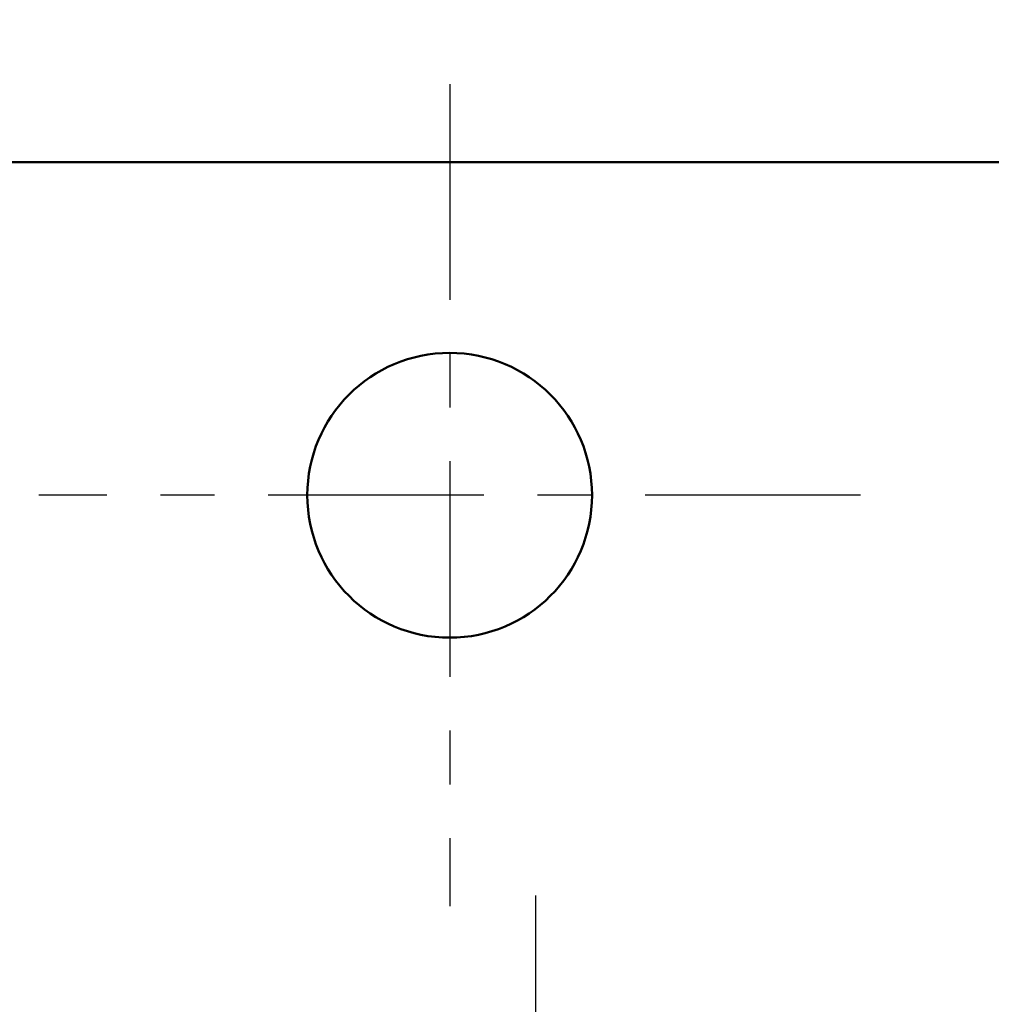
# Model space of a CAD drawing. Units: inches. Extents: x 2 to 86, y 1 to 67.
# Drawn here: x 16.8 to 18.6, y 50.6 to 52.5 of the extents above; entities that cross this region are included whole.
import ezdxf

# ---------------------------------------------------------------- set-up
doc = ezdxf.new("R2010")
doc.units = ezdxf.units.IN
doc.header["$LTSCALE"] = 4
doc.header["$MEASUREMENT"] = 0
doc.linetypes.add('CHAIN', pattern=[0.7087, 0.4724, -0.0591, 0.1181, -0.0591])
for name, color, linetype, lineweight in [('Center Mark (ANSI)', 7, 'Continuous', 25), ('Dimension (ANSI)', 7, 'Continuous', 25), ('Visible (ANSI)', 7, 'Continuous', 50)]:
    doc.layers.add(name, color=color, linetype=linetype, lineweight=lineweight)
doc.styles.add('Note Text (ANSI)', font='tahoma.ttf')
doc.dimstyles.new('Default (ANSI)', dxfattribs={"dimscale": 4, "dimtxt": 0.14, "dimasz": 0.098425, "dimexe": 0.125, "dimexo": 0.0625, "dimgap": 0.031496, "dimtad": 0, "dimtih": 1, "dimtoh": 1, "dimrnd": 1e-08, "dimzin": 0, "dimdsep": 46, "dimtxsty": 'Note Text (ANSI)', "dimcen": 0.09, "dimdle": 0.393701, "dimclrd": 256, "dimclre": 256, "dimclrt": 256, "dimadec": 0, "dimazin": 1, "dimtfac": 0.857143, "dimtofl": 0, "dimtmove": 0, "dimatfit": 3, "dimfxl": 1, "dimtolj": 1, "dimtzin": 4, "dimlwd": -1, "dimlwe": -1, "dimarcsym": 0})

# ---------------------------------------------------------------- blocks, each defined once
blk = doc.blocks.new('*D28')
at = {"layer": 'Defpoints', "color": 0, "transparency": 16777216}
for p in [(28.1161, 64.3364), (7.1561, 52.1865), (28.1161, 50.6865)]:
    blk.add_point(p, dxfattribs=at)
at = {"layer": 'Dimension (ANSI)', "transparency": 16777216}
for p, q in [((7.1561, 52.4365), (7.1561, 64.8364)), ((28.1161, 50.9365), (28.1161, 64.8364)), ((7.5498, 64.3364), (16.5857, 64.3364)), ((27.7224, 64.3364), (18.6865, 64.3364))]:
    blk.add_line(p, q, dxfattribs=at)
for points in [[(7.5498, 64.402), (7.5498, 64.2708), (7.1561, 64.3364)], [(27.7224, 64.402), (27.7224, 64.2708), (28.1161, 64.3364)]]:
    blk.add_solid(points, dxfattribs=at)
at = {"layer": 'Dimension (ANSI)', "transparency": 16777216, "insert": (16.7117, 64.6281), "char_height": 0.56, "attachment_point": 1, "style": 'Note Text (ANSI)'}
blk.add_mtext('\\A1;20.96', dxfattribs=at)

msp = doc.modelspace()

# ---------------------------------------------------------------- linework, layer by layer
at = {"layer": 'Center Mark (ANSI)', "linetype": 'CHAIN', "ltscale": 0.212388}
for p, q in [((17.5561, 52.3315), (17.5561, 50.8015)), ((18.3211, 51.5665), (16.7911, 51.5665)), ((17.7161, 50.8215), (17.7161, 49.2915))]:
    msp.add_line(p, q, dxfattribs=at)
at = {"layer": 'Visible (ANSI)'}
msp.add_line((19.0261, 52.1865), (15.0111, 52.1865), dxfattribs=at)
msp.add_circle((17.5561, 51.5665), 0.265, dxfattribs=at)

# ---------------------------------------------------------------- dimensions: what is measured, and where the dimension line sits
at = {"layer": 'Dimension (ANSI)'}
dim = msp.add_linear_dim(base=(28.1161, 64.3364), p1=(7.1561, 52.1865), p2=(28.1161, 50.6865), angle=180, dimstyle='Default (ANSI)', override={"dimgap": 0.031496, "dimtih": 0, "dimtoh": 0, "dimdec": 2, "dimtol": 0, "dimlim": 0, "dimtp": 0, "dimtm": 0, "dimtdec": 2, "dimatfit": 1}, dxfattribs=at)
dim.commit()
dim.dimension.update_dxf_attribs({"geometry": '*D28', "text_midpoint": (17.6361, 64.3364), "dimtype": 160})

doc.saveas('drawing.dxf')
